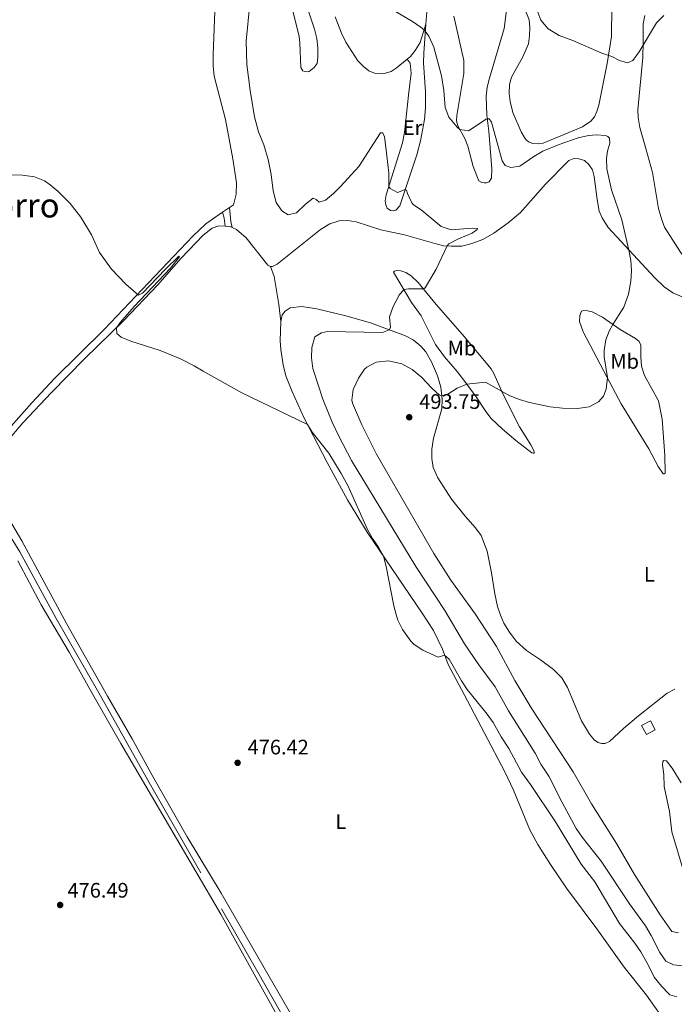
# Model space of a CAD drawing. Units: metres. Extents: x 644537 to 649054, y 713557 to 716620.
# Drawn here: x 646629 to 646941, y 714878 to 715347 of the extents above; entities that cross this region are included whole.
import ezdxf
from ezdxf.enums import TextEntityAlignment as Align

# ---------------------------------------------------------------- set-up
doc = ezdxf.new("R2010")
doc.units = ezdxf.units.M
doc.header["$MEASUREMENT"] = 0
doc.linetypes.add('DGN Style 3', pattern=[69.39567029724772, 49.56833592660551, -19.82733437064221])
for name, color, linetype, lineweight in [('Carátula', 7, 'Continuous', 5), ('Edificios construcciones cerramientos', 7, 'Continuous', 5), ('Elementos auxiliares', 7, 'Continuous', 5), ('Entidades rústicas y varios', 7, 'Continuous', 5), ('Hidrografía', 7, 'Continuous', 5), ('Relieve y altimetría', 7, 'Continuous', 5), ('Textos de rotulación', 7, 'Continuous', 5), ('Viales y ferrocarril', 7, 'Continuous', 5)]:
    doc.layers.add(name, color=color, linetype=linetype, lineweight=lineweight)
doc.styles.add('Style-arial', font='arial.shx', dxfattribs={"bigfont": 'arialbig.shx'})
doc.styles.add('Style-Arial Narrow', font='txt')
doc.styles.add('Style-Times New Roman', font='txt')

# ---------------------------------------------------------------- blocks, each defined once
blk = doc.blocks.new('5PATER')
at = {"layer": 'Relieve y altimetría', "linetype": 'Continuous', "lineweight": 5}
h = blk.add_hatch(color=250, dxfattribs=at)
edge = h.paths.add_edge_path()
edge.add_ellipse((0, 0), major_axis=(-1.095731442945027, -1.110710700472634), ratio=0.9994222409660319, start_angle=0, end_angle=360)

msp = doc.modelspace()

# ---------------------------------------------------------------- linework, layer by layer
at = {"layer": 'Carátula', "color": 7, "linetype": 'Continuous', "lineweight": 5}
msp.add_3dface([(644600.3700000001, 713556.81), (649054.3700000001, 713651.1599999999), (648991.48, 716620.5), (644537.47, 716526.1599999999)], dxfattribs=at)
at = {"layer": 'Edificios construcciones cerramientos', "color": 1, "linetype": 'DGN Style 3', "lineweight": 15}
msp.add_polyline3d([(646928.1699999999, 715006.54, 493.38), (646925.8400000001, 715010.8700000001, 494.79), (646930.06, 715013.1400000001, 494.79), (646932.3899999999, 715008.8, 493.38), (646928.1699999999, 715006.54, 493.38)], dxfattribs=at)
at = {"layer": 'Edificios construcciones cerramientos', "color": 1, "linetype": 'Continuous', "lineweight": 5}
msp.add_3dface([(646928.1699999999, 715006.54, 493.38), (646925.8400000001, 715010.8700000001, 494.79), (646930.06, 715013.1400000001, 494.79), (646932.3899999999, 715008.8, 493.38)], dxfattribs=at)
at = {"layer": 'Elementos auxiliares', "color": 250, "linetype": 'Continuous', "lineweight": 5}
msp.add_3dface([(648886.74, 714041.48), (645466.31, 713969.03), (645417.8800000001, 716282.4299999999), (648837.1799999999, 716354.8900000001)], dxfattribs=at)
at = {"layer": 'Entidades rústicas y varios', "color": 92, "linetype": 'Continuous', "lineweight": 5}
msp.add_line((646729.4099999999, 715257.8200000001, 480.75), (646726.1200000001, 715255.55, 480.74), dxfattribs=at)
at = {"layer": 'Entidades rústicas y varios', "color": 92, "linetype": 'Continuous', "lineweight": 5, "extrusion": (-0.02161625375175237, -0.005404063437938113, 0.999751736018547), "elevation": -17364.01061163549, "flags": 128}
msp.add_lwpolyline([(-537038.9849443377, 800702.8362712846), (-537038.2694642439, 800705.0802829235), (-537037.5709616438, 800705.977887579)], dxfattribs=at)
at = {"layer": 'Entidades rústicas y varios', "color": 92, "linetype": 'Continuous', "lineweight": 5}
for points in [[(646808.3500000001, 715538.6100000001, 491.52), (646810.4099999999, 715536.3900000001, 491.59), (646811.8, 715533.8600000001, 491.61), (646814.0900000001, 715526.4099999999, 491.85), (646815.55, 715516.06, 492.16), (646817.8600000001, 715491.3800000001, 492.91), (646818.3300000001, 715482.6100000001, 492.98), (646818.3600000001, 715475.03, 492.95), (646817.1799999999, 715461.1499999999, 492.37), (646815.19, 715442.71, 491.07), (646814.72, 715435.1599999999, 490.79), (646814.78, 715411.46, 490.11), (646815, 715405.27, 490.09), (646815.5, 715401.6100000001, 490.09), (646821.69, 715380.48, 490.44), (646822.5, 715372.1799999999, 490.79), (646823.04, 715362.3, 490.96), (646823.4299999999, 715350.9099999999, 490.46), (646822.99, 715345.27, 490.14)], [(646723.0800000001, 715368.0800000001, 482.92), (646721.6100000001, 715330.56, 481.66), (646721.6599999999, 715325.3900000001, 481.45), (646722.1200000001, 715320.3800000001, 481.3), (646727.52, 715299.76, 480.98), (646730.9299999999, 715281.0900000001, 480.83), (646732.71, 715269.55, 480.65), (646732.5, 715264.1100000001, 480.69), (646731.26, 715259.1000000001, 480.76), (646729.4099999999, 715257.8200000001, 480.75)], [(646764.04, 715360.78, 488.14), (646769.9099999999, 715342.8200000001, 489.22), (646771.04, 715338.3200000001, 489.45), (646771.53, 715333.98, 489.55), (646771.51, 715329.55, 489.52), (646771.1499999999, 715326.46, 489.52), (646769.8300000001, 715324.5, 489.55), (646767.4199999999, 715322.7, 489.52), (646766.3400000001, 715322.53, 489.52), (646765.22, 715322.6599999999, 489.55), (646764.4199999999, 715322.97, 489.57), (646763.8500000001, 715323.75, 489.57), (646763.46, 715324.6000000001, 489.64), (646762.97, 715336.25, 489.78), (646762.5700000001, 715339.3800000001, 489.74), (646757.7, 715359.3300000001, 488.54)], [(646861.8200000001, 715354.3900000001, 493.6), (646860.3500000001, 715343.24, 493.13), (646853.28, 715319.49, 491.94), (646852.27, 715315.24, 491.4), (646851.7, 715310.8900000001, 491.04), (646852.0800000001, 715301.8500000001, 490.17), (646853.0800000001, 715294.2, 489.42), (646854.3999999999, 715276.26, 488.15), (646854.24, 715271.73, 487.83), (646853.24, 715270.0700000001, 487.76), (646851.98, 715269.6100000001, 487.76), (646850.75, 715269.53, 487.76), (646849.6300000001, 715269.69, 487.8), (646848.1799999999, 715270.52, 487.94), (646845.52, 715277.3400000001, 488.53), (646843.04, 715287.02, 489.38), (646841.5700000001, 715290.7, 489.66), (646838.27, 715296.72, 490.13), (646837.6799999999, 715299.1799999999, 490.29), (646837.81, 715301.6799999999, 490.53), (646841.03, 715321.6400000001, 492.48), (646841.1399999999, 715327.8400000001, 492.88), (646836.27, 715349.01, 492.92)], [(646911.6599999999, 715353.55, 496.76), (646911.53, 715339.3700000001, 495.88), (646909.3700000001, 715326.4199999999, 494.64), (646905.4099999999, 715306.53, 492.08), (646904.55, 715303.55, 491.84), (646903.3899999999, 715301.1000000001, 491.56), (646901.6599999999, 715298.9299999999, 491.4), (646897.6200000001, 715296.22, 491.25), (646878.9299999999, 715288.46, 490.88), (646876.8200000001, 715288.1000000001, 490.93), (646874, 715288.29, 491.04), (646871.99, 715289.0800000001, 491.18), (646870.53, 715290.3800000001, 491.28), (646868.4199999999, 715293.8700000001, 491.7), (646864.54, 715303.0800000001, 492.45), (646863.1300000001, 715308.4299999999, 493.02), (646862.74, 715312.21, 493.23), (646862.9099999999, 715316.5, 493.37), (646863.8400000001, 715320.01, 493.51), (646869.1799999999, 715329.6100000001, 494.21), (646871.9199999999, 715335.8800000001, 494.71), (646872.48, 715339.6200000001, 495.08), (646872.56, 715343.8200000001, 495.15), (646872.24, 715347.28, 495.18), (646869.9099999999, 715353.1699999999, 494.92)], [(646814.0800000001, 715328.49, 489.44), (646808.8899999999, 715324.19, 489.22), (646806.4199999999, 715322.71, 488.98), (646803.79, 715321.79, 488.77), (646800.94, 715321.5700000001, 488.59), (646798.56, 715321.9099999999, 488.47), (646795.8400000001, 715322.9199999999, 488.44), (646793.28, 715324.97, 488.47), (646790.6300000001, 715327.71, 488.7), (646784.8700000001, 715336.5700000001, 489.6), (646782.75, 715340.8900000001, 489.97), (646779.77, 715348.6799999999, 489.97)], [(646949.69, 715229.71, 493.68), (646944.3300000001, 715236.44, 493.64), (646936.8200000001, 715248.4199999999, 493.52), (646935.29, 715252.4099999999, 493.45), (646933.94, 715257.3800000001, 493.42), (646931.02, 715274.45, 492.86), (646927.8999999999, 715285.94, 491.8), (646925.0700000001, 715296, 491.97), (646924.23, 715300.6499999999, 492.27), (646924.1100000001, 715304.44, 492.56), (646926.4299999999, 715329.29, 494.62), (646926.6599999999, 715336.6599999999, 495.09), (646926.55, 715345.3200000001, 495.42), (646927.3400000001, 715349.3800000001, 495.49)], [(646814.0800000001, 715328.49, 489.44), (646815.46, 715326.5700000001, 489.34), (646815.95, 715321.94, 489.2), (646814.78, 715311.4099999999, 488.78), (646812.77, 715293.5900000001, 487.51), (646811.9099999999, 715288.6400000001, 487.11), (646804.1000000001, 715263.8500000001, 484.6), (646803.5800000001, 715261.02, 484.36), (646803.9099999999, 715259.06, 484.34), (646804.6100000001, 715257.46, 484.32), (646806.0700000001, 715256.4199999999, 484.32), (646807.8, 715256.22, 484.32), (646808.76, 715256.5800000001, 484.32), (646810.6100000001, 715258.6100000001, 484.34), (646818.6399999999, 715282.96, 486.41), (646820.3800000001, 715289.6000000001, 486.99), (646822.3400000001, 715299.7, 487.72), (646822.77, 715305.29, 488.14), (646822.8200000001, 715313.04, 488.57), (646821.94, 715326.8, 489.34), (646821.99, 715331.47, 489.55), (646822.99, 715345.27, 490.14)], [(646822.99, 715345.27, 490.14), (646820.26, 715336.47, 489.69), (646817.97, 715332.74, 489.52), (646815.6100000001, 715329.76, 489.5), (646814.0800000001, 715328.49, 489.44)], [(646749.01, 715229.6300000001, 481.73), (646749.8800000001, 715229.7, 481.75), (646752.0700000001, 715230.79, 481.75), (646772.8500000001, 715247.3999999999, 482.74), (646777.19, 715249.99, 482.81), (646781.6000000001, 715251.47, 482.92), (646785.6200000001, 715251.54, 483.02), (646789.8, 715250.96, 483.21), (646801.48, 715247.1599999999, 483.65), (646812.8300000001, 715244.73, 483.91), (646827.25, 715240.5900000001, 484.52), (646831.47, 715239.6000000001, 484.9), (646835.06, 715239.3, 485.11), (646840.19, 715239.45, 485.16), (646844.52, 715240.49, 485.51), (646850.21, 715242.55, 485.81), (646855.3600000001, 715245.6200000001, 486), (646862.3, 715250.49, 486.24), (646868.1799999999, 715255.4299999999, 486.71), (646880, 715268.9299999999, 487.67), (646891.24, 715280.24, 488.42), (646893.54, 715281.1000000001, 488.49), (646895.8600000001, 715281.0700000001, 488.66), (646898.6399999999, 715280.1799999999, 488.75), (646900.72, 715278.3900000001, 488.82), (646902.5, 715275.72, 488.82), (646903.28, 715272.53, 488.82), (646904.6100000001, 715261.5700000001, 488.84), (646905.6300000001, 715256.1000000001, 488.84), (646907.01, 715252.8600000001, 488.91), (646909.8700000001, 715248.21, 489.13), (646932.0700000001, 715224.4099999999, 491.07), (646936.5800000001, 715220.04, 491.73), (646940.8200000001, 715217.1799999999, 492.48), (646946.27, 715214.8, 493.33)], [(646726.1200000001, 715255.55, 480.74), (646718.1100000001, 715250.02, 480.72), (646711.95, 715244.0800000001, 480.6), (646669.6300000001, 715199.5800000001, 479.64), (646645.9299999999, 715176.21, 479.03), (646635.22, 715164.7, 478.96), (646619.01, 715146.53, 478.93)], [(646623.05, 715145.8700000001, 478.98), (646630.8300000001, 715155.1599999999, 479), (646644.5700000001, 715169.6799999999, 479.31), (646660.31, 715185.7, 479.66), (646679.01, 715203.98, 480.08), (646695.1200000001, 715220.74, 480.53), (646706.4199999999, 715233.6100000001, 480.81), (646716.8400000001, 715244.7, 481.05), (646721.0800000001, 715247.9099999999, 481.12), (646724.29, 715249.1100000001, 481.12), (646727.26, 715248.9299999999, 481.18)], [(646730.6499999999, 715248.3200000001, 481.25), (646732.74, 715247.3900000001, 481.3), (646737.3899999999, 715243.3300000001, 481.45), (646747.7, 715230.25, 481.73), (646749.01, 715229.6300000001, 481.73)], [(646749.01, 715229.6300000001, 481.73), (646750.6699999999, 715224.8400000001, 481.54), (646752.95, 715211.49, 481.31), (646753.8, 715203.46, 481)], [(646816.22, 715212.52, 485.63), (646807.6200000001, 715226.97, 484.17), (646808.02, 715227.51, 484.15), (646809.1599999999, 715227.79, 484.12), (646811.1000000001, 715227.6699999999, 484.12), (646813.44, 715226.8300000001, 484.17), (646816.02, 715225.26, 484.43), (646819.3899999999, 715221.99, 484.76), (646827.8400000001, 715211.5900000001, 485.6), (646840.3700000001, 715197.3800000001, 487.01), (646854.0800000001, 715180.9199999999, 488.89), (646855.4099999999, 715178.6200000001, 489.15), (646859.8300000001, 715168.5900000001, 490.14), (646867.69, 715153.19, 491.48), (646873.05, 715144.6400000001, 492.13), (646874.54, 715141.8800000001, 492.58), (646874.7, 715141.1799999999, 492.65), (646874.6399999999, 715140.8500000001, 492.67), (646874.44, 715140.6699999999, 492.7), (646874.1200000001, 715140.6699999999, 492.72), (646873.5, 715140.8600000001, 492.72), (646865.8600000001, 715146.73, 492.67), (646859.6000000001, 715152.1200000001, 492.16), (646854, 715157.3999999999, 491.36), (646851.21, 715161, 491.08), (646847.05, 715167.54, 490.51), (646842.6100000001, 715173.5700000001, 490), (646837.99, 715179.6300000001, 489.1), (646831.94, 715186.55, 488.05), (646827.6200000001, 715192.47, 487.34), (646820.7, 715206.1300000001, 486.19), (646816.22, 715212.52, 485.63)], [(646941.6300000001, 715028.22, 495), (646938.1100000001, 715026.28, 495.04), (646924.4199999999, 715015.46, 494.88), (646917.27, 715009.4099999999, 494.83), (646910.6200000001, 715003.1400000001, 494.88), (646908.49, 715002.28, 494.88), (646906.6699999999, 715002.25, 494.86), (646905.1000000001, 715002.72, 494.86), (646903.3200000001, 715003.8400000001, 494.86), (646901.0700000001, 715006.6799999999, 494.86), (646897.1499999999, 715013.1100000001, 494.81), (646890.49, 715029.03, 494.36), (646887.78, 715033.51, 494.1), (646883.8999999999, 715037.5, 493.63), (646877.6300000001, 715042.21, 492.95), (646870.95, 715046.6200000001, 492.34), (646866.06, 715051.01, 491.69), (646862.8200000001, 715055.3600000001, 491.5), (646860.22, 715059.6599999999, 491.47), (646858.5800000001, 715063.3700000001, 491.64), (646857.1599999999, 715067.5700000001, 492.08), (646855.8300000001, 715073.6300000001, 492.74), (646854.26, 715083.6100000001, 493.61), (646852.27, 715093.9199999999, 494.01), (646849.3300000001, 715101.48, 494.13), (646846.6000000001, 715105.1599999999, 494.1), (646841.72, 715110.5700000001, 494.03), (646835.19, 715118.78, 493.61), (646828.77, 715128.95, 493.05), (646826.55, 715133.79, 492.91), (646825.8600000001, 715138.1799999999, 492.62), (646825.8500000001, 715142.6400000001, 492.41), (646826.5800000001, 715147.9099999999, 492.25), (646830.5900000001, 715161.8, 490.93), (646830.72, 715166.3900000001, 490.18), (646830.0700000001, 715172.1000000001, 489.52), (646828.54, 715177.54, 488.73), (646825.7, 715184.3, 487.76), (646823.01, 715188.9299999999, 487.15), (646820.6200000001, 715191.74, 486.57), (646816.96, 715194.76, 486.07), (646813.23, 715196.6400000001, 485.51), (646796.5700000001, 715202.8300000001, 484.4), (646784.8, 715206.22, 483.42), (646771.03, 715209.55, 482.27), (646763.8200000001, 715210.6400000001, 481.77), (646758.25, 715209.96, 481.4), (646755.8700000001, 715208.4199999999, 481.23), (646754.46, 715206.5800000001, 481.14), (646753.8, 715203.46, 481)], [(646933.8, 715134.29, 493.66), (646929.3700000001, 715142.71, 492.88), (646916.1599999999, 715164.19, 491.03), (646909.4099999999, 715176.74, 489.97), (646898.02, 715198.52, 488.82), (646896.29, 715203.45, 488.59), (646896.45, 715206.3900000001, 488.59), (646897.27, 715208.3400000001, 488.61), (646898.21, 715208.74, 488.61), (646900.03, 715208.6200000001, 488.63), (646902.3, 715208.1000000001, 488.89), (646907.27, 715205.51, 489.46), (646915.56, 715199.6799999999, 490.37), (646923, 715195.3700000001, 491.71), (646924.6399999999, 715193.9299999999, 491.99), (646925.46, 715192.21, 492.37), (646925.4299999999, 715186.45, 493.17), (646925.8600000001, 715182.1699999999, 493.57), (646927.22, 715177.6699999999, 493.89), (646933.9299999999, 715165.5700000001, 494.93), (646935.6599999999, 715156.8200000001, 495.05), (646937, 715139.6000000001, 494.34), (646937.0800000001, 715131.1200000001, 494.18), (646936.6699999999, 715130.79, 494.13), (646936.2, 715130.8400000001, 494.11), (646933.8, 715134.29, 493.66)], [(646753.8, 715203.46, 481), (646753.6000000001, 715194.29, 480.81), (646753.81, 715190.1599999999, 480.69), (646754.8999999999, 715182.8300000001, 480.41), (646756.25, 715177.48, 480.27), (646759.1300000001, 715170.3400000001, 480.18), (646764.8500000001, 715157.6599999999, 480.04), (646775.8899999999, 715136.31, 479.78), (646785.6599999999, 715118.3800000001, 479.61), (646795.04, 715102.94, 479.66), (646821.24, 715064.3800000001, 480.81), (646826.72, 715056.1499999999, 480.69), (646830.8899999999, 715047.1799999999, 480.18), (646833.56, 715039.8800000001, 479.71), (646841.31, 715025.6799999999, 479.03), (646860.5800000001, 714988.79, 477.95), (646864.8600000001, 714979.9299999999, 477.5), (646872.5700000001, 714961.1499999999, 476.84), (646876.44, 714954.1100000001, 476.63), (646882.44, 714944.5700000001, 476.4), (646890.1100000001, 714933.3300000001, 476.37), (646904.55, 714913.8400000001, 476.47), (646917.56, 714895.6699999999, 477.08), (646928.1399999999, 714882.3, 477.45), (646938.5900000001, 714867.6100000001, 477.73)], [(646874.5700000001, 714682.21, 473.7), (646870.1300000001, 714683.96, 473.86), (646867.75, 714686.0900000001, 473.93), (646864.48, 714690.45, 473.98), (646853.48, 714708.06, 474.09), (646817.51, 714769.6699999999, 474.64), (646794.74, 714810.2, 475.08), (646786.74, 714823.8999999999, 475.15), (646778.02, 714839.73, 475.46), (646745.9099999999, 714895.3200000001, 476.09), (646725.46, 714930.8999999999, 476.37), (646709.22, 714957.74, 476.54), (646692.8700000001, 714986.51, 476.91), (646683.04, 715004.44, 477.03), (646671.2, 715024.77, 477.33), (646651.6399999999, 715059.4199999999, 477.78), (646630.3899999999, 715098.8400000001, 478.11), (646622.8700000001, 715111.6599999999, 478.37)], [(646628.56, 715089.3400000001, 478.22), (646639.56, 715068.3999999999, 477.96), (646652.9299999999, 715045.81, 477.63), (646664.27, 715025.5800000001, 477.14), (646677.6300000001, 715002.22, 477.02), (646725.25, 714920.8999999999, 476.13), (646768.0700000001, 714844.02, 475.52), (646776.06, 714831.1400000001, 475.19), (646809.6399999999, 714771.8400000001, 474.7), (646826.3700000001, 714743.22, 474.37), (646838.77, 714723.25, 474.13), (646843.71, 714713.5, 474.01), (646857.06, 714690.3999999999, 473.94), (646858.45, 714686.4299999999, 473.92), (646858.5900000001, 714683.4099999999, 473.9), (646857.94, 714679.49, 473.87), (646856.94, 714678.27, 473.87), (646852.48, 714676.44, 473.94), (646848.53, 714675.6100000001, 473.9), (646823.8600000001, 714672.54, 474.08), (646809.31, 714669.98, 474.58), (646781.48, 714666.0900000001, 475.63), (646773.73, 714665.94, 476.13)]]:
    msp.add_polyline3d(points, dxfattribs=at)
at = {"layer": 'Hidrografía', "color": 142, "linetype": 'DGN Style 3', "lineweight": 15}
msp.add_polyline3d([(646499.28, 715365.01, 481.35), (646504.0800000001, 715362.6100000001, 481.35), (646510.3200000001, 715358.7, 481.28), (646513.03, 715356.21, 481.26), (646516.23, 715350.8999999999, 481.21), (646519.06, 715338.4099999999, 481.02), (646524.01, 715309.76, 480.69), (646542.21, 715220.77, 479.84), (646546.06, 715206.94, 479.37), (646551.76, 715198.96, 479.23), (646585.6000000001, 715154.56, 478.1), (646610.5900000001, 715123.79, 477.16), (646615.23, 715116.45, 477.07), (646629.45, 715093.5900000001, 476.93), (646646.8, 715061.8900000001, 476.83), (646667.0900000001, 715026.46, 476.45), (646691.02, 714983.6200000001, 476.03), (646742.95, 714893.23, 474.9), (646769, 714847.5800000001, 475), (646865.4199999999, 714681.4299999999, 473.03), (646867.6799999999, 714676.71, 472.98), (646868.3600000001, 714675.53, 472.95)], dxfattribs=at)
at = {"layer": 'Relieve y altimetría', "color": 30, "linetype": 'Continuous', "lineweight": 5, "flags": 128}
for points, elevation in [([(646739.02, 715354.96), (646737.3400000001, 715337.1400000001), (646737.6499999999, 715325.98), (646739.19, 715313.6599999999), (646741.3400000001, 715301.0900000001), (646743.22, 715293.96), (646745.73, 715287.71), (646747.8899999999, 715280.7), (646749.3, 715273.56), (646750.19, 715265.7), (646751.5700000001, 715260.27), (646754.3200000001, 715256.1499999999), (646757.3700000001, 715254.31), (646761.3999999999, 715255.2), (646765.6799999999, 715259.44), (646769.22, 715262.31), (646770.75, 715261.6300000001), (646772.1799999999, 715260.4199999999), (646775.1100000001, 715261.29), (646778.98, 715264.46), (646782.53, 715268.01), (646791.05, 715277.31), (646801.4199999999, 715293.3700000001), (646802.48, 715293.45), (646803.27, 715291.52)], 485), ([(646807.79, 715351.79), (646816.6399999999, 715346.46), (646820.75, 715343.6200000001), (646822.1399999999, 715342.53), (646824.3600000001, 715339.51), (646826.74, 715334.21), (646830.53, 715320.5900000001), (646831.5700000001, 715313.5800000001), (646832.21, 715305.52), (646834.02, 715300.8999999999), (646837.8500000001, 715296.06), (646839.1799999999, 715295.05), (646843.3600000001, 715294.4199999999), (646851.78, 715299.9299999999), (646852.31, 715300.1200000001), (646853.25, 715300.0700000001), (646854.3300000001, 715298.56), (646859.4199999999, 715280.1100000001), (646860.8899999999, 715277.8200000001), (646863.49, 715276.81), (646867.76, 715277.5800000001), (646874.44, 715282.21), (646878.8200000001, 715284.6300000001), (646886.6200000001, 715287.8700000001), (646895.6699999999, 715291.0700000001), (646900.5900000001, 715292.1100000001), (646904.3999999999, 715292.5), (646908.5800000001, 715292.22), (646909.8200000001, 715291.5900000001), (646910.48, 715290.8400000001), (646910.69, 715288.55), (646909.52, 715284.72), (646909.1000000001, 715281.31), (646909.25, 715276.26), (646911.5800000001, 715266.21), (646916.45, 715251.8900000001), (646919.8300000001, 715237.54), (646920.6499999999, 715232.5900000001), (646920.98, 715227.6300000001), (646920.76, 715222.6400000001), (646919.6399999999, 715216.45), (646917.45, 715210.31), (646912.19, 715202.05), (646910.4199999999, 715198.79), (646908.79, 715194.6499999999), (646908, 715189.6799999999), (646907.98, 715186.6599999999), (646909.5800000001, 715176.78), (646909.04, 715171.27), (646907.6200000001, 715167.8999999999), (646905.26, 715165.22), (646900.8500000001, 715162.8400000001), (646895.24, 715161.95), (646888.22, 715162.06), (646882.3400000001, 715162.73), (646872.49, 715164.81), (646867.6799999999, 715166.26), (646863.02, 715168.0900000001), (646851.3800000001, 715174.52), (646842.6100000001, 715173.5700000001), (646837.97, 715171.6200000001), (646833.53, 715168.8700000001), (646830.54, 715167.95), (646829.48, 715168.28), (646825.79, 715171.6699999999), (646821, 715176.8900000001), (646816.48, 715180.52), (646811.56, 715183.26), (646805.25, 715184.6799999999), (646799.28, 715184), (646794.79, 715181.76), (646793.81, 715180.8), (646790.94, 715176.4099999999), (646788.27, 715171.02), (646787.73, 715165.99), (646788.0800000001, 715164.56), (646792.4199999999, 715154.23), (646799.46, 715140.25), (646826.8400000001, 715092.78), (646834.8400000001, 715080.0900000001), (646846.56, 715064.0900000001), (646856.6599999999, 715048.52), (646865.49, 715032.23), (646873.6000000001, 715018.72), (646893.25, 714988.75), (646901.9199999999, 714973.4199999999), (646913.8400000001, 714954.51), (646922.44, 714939.73), (646934.75, 714920.6400000001), (646940.3300000001, 714912.5700000001), (646943.3899999999, 714911.9199999999)], 490), ([(646875.9099999999, 715352.29), (646877.75, 715347.1400000001), (646881.29, 715343.0700000001), (646886.51, 715339.79), (646893.1399999999, 715337.48), (646906.8800000001, 715331.45), (646911.5900000001, 715329.79), (646915.3899999999, 715327.8500000001), (646919.1100000001, 715326.72), (646921.6200000001, 715327.94), (646924.6200000001, 715332.03), (646932.99, 715345.8200000001), (646936.49, 715349.3400000001)], 495), ([(646803.27, 715291.52), (646803.95, 715286.5700000001), (646805.4299999999, 715274.23), (646805.3400000001, 715267.8), (646806.01, 715266.8700000001), (646809.5, 715264.9299999999), (646813.1699999999, 715266.3700000001), (646813.76, 715266.0900000001), (646814.2, 715264.51), (646816.3899999999, 715260.01), (646817.1000000001, 715259.1599999999), (646820.73, 715256.75), (646830.3700000001, 715248.74), (646835.0900000001, 715247.1699999999), (646845.06, 715247.9199999999), (646847.5900000001, 715247.8500000001), (646847.48, 715247.3200000001), (646845.1000000001, 715245.52), (646838.5700000001, 715242.8800000001), (646834.03, 715240.52), (646833.1799999999, 715239.46), (646827.8400000001, 715228.3900000001), (646822.6000000001, 715219.54), (646821.8, 715219.02), (646814.75, 715219.0900000001), (646812.51, 715218.76), (646810.2, 715216.02), (646807.3600000001, 715210.5700000001), (646805.6200000001, 715205.6699999999), (646806.1000000001, 715200.6200000001), (646805.5800000001, 715199.48), (646802.3700000001, 715198.1400000001), (646776.1100000001, 715198.71), (646773.1799999999, 715198.0800000001), (646770.1000000001, 715196.0900000001), (646768.6599999999, 715191.0800000001), (646768.56, 715186.0800000001), (646769.1599999999, 715181), (646773.8500000001, 715166.3999999999), (646778.3600000001, 715155.48), (646781.6200000001, 715148.49), (646787.5, 715137.1200000001), (646818.21, 715086.7), (646832, 715065.6100000001), (646841.4199999999, 715049.79), (646848.2, 715039.8300000001), (646856.02, 715029.3), (646862.4299999999, 715017.77), (646875.0900000001, 714997.6000000001), (646877.76, 714992.48), (646881.6100000001, 714986.73), (646887.9199999999, 714974.2), (646894.7, 714961.69), (646897.54, 714957.5700000001), (646906.6399999999, 714946.2), (646920.06, 714925.81), (646927.69, 714915.3), (646930.47, 714910.71), (646934.5900000001, 714902.55), (646937.4199999999, 714898.49), (646941.03, 714896.72), (646945.3800000001, 714896.21)], 485), ([(646624.8, 715273.4199999999), (646630.6699999999, 715273.22), (646636.5, 715272.3800000001), (646641.1300000001, 715270.49), (646643.8400000001, 715268.6799999999), (646647.6799999999, 715265.46), (646653.45, 715259.6699999999), (646658.5700000001, 715253.1400000001), (646663.6599999999, 715244.81), (646667.44, 715236.4099999999), (646673.1200000001, 715228.3900000001), (646679.9299999999, 715221.22), (646685.97, 715215.98), (646687.8999999999, 715217.01), (646698.77, 715228.3300000001), (646705.29, 715234.56), (646705.5900000001, 715234.27), (646701.23, 715228.8400000001), (646683.9199999999, 715210.5900000001), (646677.46, 715203.1300000001), (646675.45, 715200.5), (646675.6699999999, 715197.8), (646677.75, 715195.96), (646682.3600000001, 715194.02), (646696.4099999999, 715189.56), (646705.99, 715185.6699999999), (646712.56, 715182.3700000001), (646716.8, 715179.71), (646735.3200000001, 715169.52), (646766.55, 715154.3800000001), (646768.78, 715150.6499999999), (646776.81, 715140.6799999999), (646782.6699999999, 715131.03), (646785.75, 715125.21), (646795.1399999999, 715104.3400000001), (646797.6200000001, 715100.01), (646800.46, 715095.8700000001), (646802.79, 715091.54), (646804.1200000001, 715086.72), (646807.69, 715067.8900000001), (646808.9299999999, 715063.06), (646809.6200000001, 715061), (646811.8700000001, 715056.54), (646815.8600000001, 715051.0800000001), (646817.5, 715049.5), (646821.6200000001, 715046.71), (646828.8800000001, 715043.3999999999), (646831.9099999999, 715044.3800000001), (646834.1699999999, 715042.48), (646839.98, 715032.1200000001), (646842.75, 715027.97), (646852.22, 715016.29), (646855.1499999999, 715012.24), (646858.9099999999, 715005.48), (646862.5800000001, 714999.8400000001), (646868.5800000001, 714988.54), (646872.96, 714982.6300000001), (646884.8800000001, 714964.9099999999), (646897.0700000001, 714944.73), (646903.55, 714936.26), (646915.26, 714916.4199999999), (646922.6399999999, 714907.0900000001), (646925.45, 714902.96), (646929.03, 714896.8), (646931.8800000001, 714890.8600000001), (646935.3600000001, 714886.51), (646938.78, 714882.9099999999), (646939.3600000001, 714882.46), (646942.72, 714881.46)], 480), ([(646935.75, 714992.01), (646935.8999999999, 714993.6000000001), (646936.4199999999, 714994.2), (646937.6599999999, 714993.98), (646940.47, 714990.5), (646944.6399999999, 714983.52)], 490), ([(646946.1599999999, 714940.5), (646940.2, 714960.0800000001), (646939.1799999999, 714969.9099999999), (646936.56, 714981.75), (646936.47, 714987.5), (646935.75, 714992.01)], 490)]:
    msp.add_lwpolyline(points, dxfattribs=dict(at, elevation=elevation))
at = {"layer": 'Viales y ferrocarril', "color": 250, "linetype": 'Continuous', "lineweight": 5, "extrusion": (0.09669800107878979, 0.06489510294620998, 0.9931959133025908), "elevation": 109431.6499831671, "flags": 128}
msp.add_lwpolyline([(233517.828747469, -929164.7042315435), (233511.9588490949, -929161.4411818841), (233509.2494949033, -929160.41074515)], dxfattribs=at)
at = {"layer": 'Viales y ferrocarril', "color": 250, "linetype": 'DGN Style 3', "lineweight": 5, "extrusion": (-0.1779699001811927, 0.03471610160485145, 0.9834233609788097), "elevation": -89794.12772717916, "flags": 128}
msp.add_lwpolyline([(-825845.1201404356, 489655.2454257465), (-825842.5212762817, 489656.5690212694), (-825838.8408688, 489657.6720175389)], dxfattribs=at)

# ---------------------------------------------------------------- block references
at = {"layer": 'Relieve y altimetría', "color": 250, "linetype": 'Continuous', "lineweight": 5}
for p in [(646815.0900000001, 715157.8, 493.75), (646733.26, 714993.04, 476.42), (646648.6599999999, 714925.27, 476.49)]:
    msp.add_blockref('5PATER', p, dxfattribs=at)

# ---------------------------------------------------------------- texts
at = {"layer": 'Entidades rústicas y varios', "color": 92, "linetype": 'Continuous', "lineweight": 5, "style": 'Style-Arial Narrow'}
for s, p in [('Er', (646816.6908486048, 715295.90001, 487.58)), ('Mb', (646840.2148759679, 715190.7700100001, 487.79)), ('Mb', (646917.774875968, 715184.45001, 491.94)), ('L', (646929.5431652174, 715082.97001, 494.68)), ('L', (646782.4831652173, 714965.0200100001, 477.03))]:
    msp.add_text(s, height=7.000020000000001, dxfattribs=at).set_placement(p, align=Align.MIDDLE_CENTER)
at = {"layer": 'Textos de rotulación', "color": 250, "linetype": 'Continuous', "lineweight": 5, "style": 'Style-Times New Roman'}
msp.add_text('Valdelborro', height=11.50002, dxfattribs=at).set_placement((646605.3776607104, 715258.8200099999, 479.84), align=Align.MIDDLE_CENTER)
at = {"layer": 'Textos de rotulación', "color": 250, "linetype": 'Continuous', "lineweight": 5, "style": 'Style-arial'}
for s, p in [('493.75', (646819.8700000001, 715161.8, 493.75)), ('476.42', (646738.03, 714997.04, 476.42)), ('476.49', (646652.1599999999, 714928.77, 476.49))]:
    msp.add_text(s, height=7.000020000000001, dxfattribs=at).set_placement(p)

doc.saveas('drawing.dxf')
